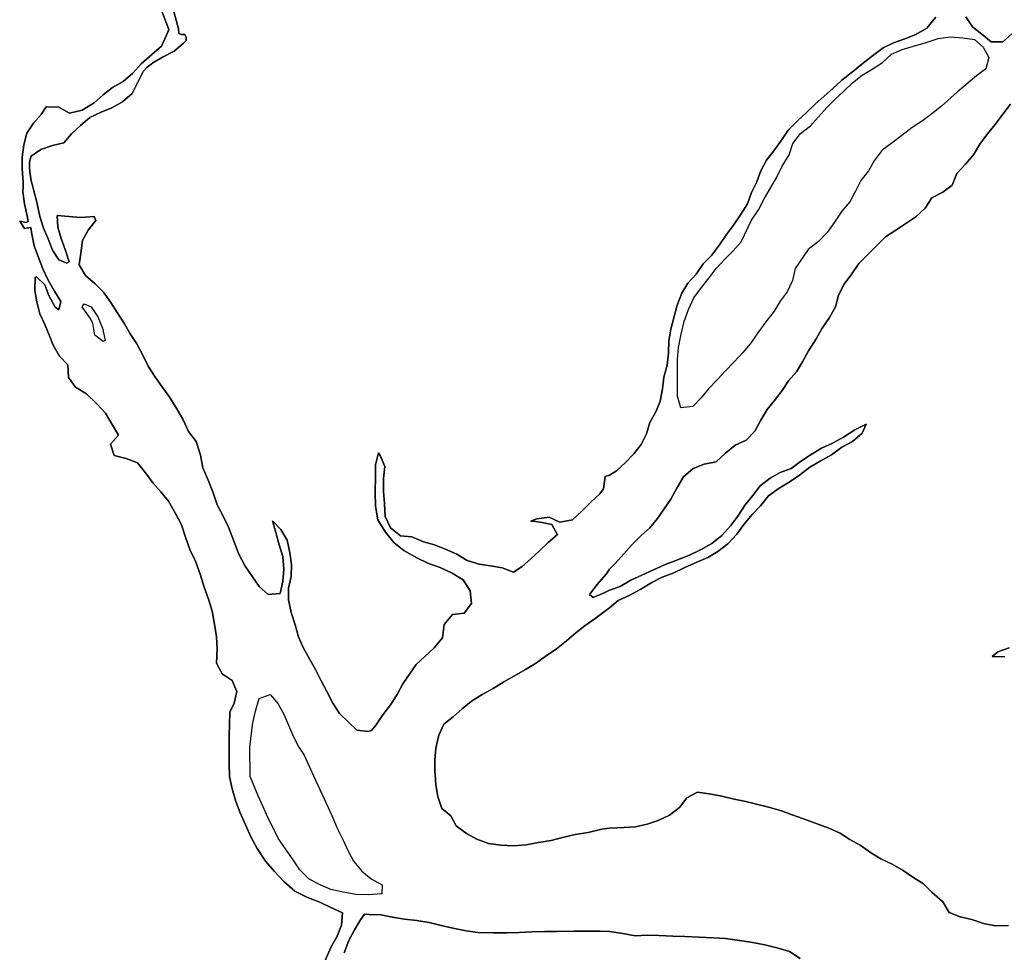
# Model space of a CAD drawing. Units: inches. Extents: x 357206 to 380177, y 7345927 to 7374522.
# Drawn here: x 360994 to 362057, y 7358700 to 7359707 of the extents above; entities that cross this region are included whole.
import ezdxf

# ---------------------------------------------------------------- set-up
doc = ezdxf.new("R2010")
doc.units = ezdxf.units.IN
doc.header["$MEASUREMENT"] = 0
doc.layers.add('MACROAREAS_LC1005-2018_SIR', color=7, linetype='Continuous')

msp = doc.modelspace()

# ---------------------------------------------------------------- linework, layer by layer
at = {"layer": 'MACROAREAS_LC1005-2018_SIR'}
for points in [[(361146.4, 7359718.7), (361155.1, 7359695.9), (361152.4, 7359689.9), (361146.9, 7359677.9), (361136.5, 7359669), (361125.1, 7359658.9), (361116, 7359648.9), (361105.7, 7359639.8), (361094.2, 7359633.3), (361084.1, 7359625.4), (361074.3, 7359617), (361061.4, 7359609), (361047.7, 7359605.6), (361036, 7359612.3), (361022.6, 7359612.5), (361017, 7359604.4), (361008.8, 7359594.8), (361001.5, 7359584), (360998.2, 7359571.4), (360996.6, 7359558.3), (360996.6, 7359555.3), (360996.6, 7359551.3), (360996.7, 7359546.5), (360996.9, 7359540.1), (360997.5, 7359531.8), (360997.6, 7359526.8), (360997.4, 7359520.9), (360999, 7359507.7), (361001.9, 7359495), (361002.9, 7359488.8), (361000.8, 7359487.6), (360993.9, 7359489.2), (360999, 7359481.2), (361005.9, 7359482.3), (361007.1, 7359475.1), (361009.4, 7359462.3), (361014.3, 7359449.9), (361018.8, 7359437.5), (361024.7, 7359425.4), (361031.5, 7359413.5), (361038.3, 7359402.3), (361036.3, 7359393.3), (361032, 7359396.4), (361025.4, 7359408.8), (361021, 7359420.5), (361011.9, 7359429.1), (361010.7, 7359428.1), (361010.2, 7359414.4), (361012.2, 7359402), (361015.5, 7359389.2), (361021, 7359377.6), (361026.2, 7359365.2), (361029.9, 7359355.1), (361036.9, 7359343.3), (361046, 7359334), (361046.6, 7359320.3), (361054, 7359309.9), (361066.1, 7359302.7), (361077.3, 7359291.7), (361086.6, 7359281.7), (361093.9, 7359269.6), (361100.6, 7359258), (361092.1, 7359248.3), (361096, 7359236), (361108.8, 7359232.9), (361121.2, 7359228), (361129.9, 7359217.2), (361137.8, 7359206.5), (361146.4, 7359196.9), (361154.7, 7359186.8), (361162.2, 7359173.6), (361168.5, 7359161.2), (361172.9, 7359147.7), (361177.7, 7359134.4), (361183.6, 7359121.8), (361188.8, 7359107.8), (361193.2, 7359093.8), (361198, 7359080), (361201.8, 7359067.8), (361204.2, 7359054), (361206.4, 7359040.3), (361207.2, 7359027.3), (361206.3, 7359011.8), (361212.5, 7359000.4), (361223.5, 7358993), (361228.3, 7358981.1), (361225.4, 7358968.6), (361220.9, 7358958.8), (361220.4, 7358946.1), (361220.2, 7358933.1), (361220, 7358916.9), (361220, 7358903.6), (361220.6, 7358889.4), (361223.2, 7358876.2), (361227.2, 7358862.4), (361232.1, 7358850.3), (361237.6, 7358837.3), (361244, 7358823.6), (361250.5, 7358811.6), (361259.3, 7358798), (361269.1, 7358786.9), (361279.3, 7358776.2), (361291.1, 7358765.7), (361304.8, 7358758.9), (361317.9, 7358753.7), (361329.8, 7358748.1), (361342.4, 7358742.4), (361341.3, 7358729), (361336.7, 7358716.9), (361330.4, 7358705.4), (361319.6, 7358681.2)], [(361319.6, 7358681.2), (361330.4, 7358705.4), (361336.7, 7358716.9), (361341.3, 7358729), (361342.4, 7358742.4), (361329.8, 7358748.1), (361317.9, 7358753.7), (361304.8, 7358758.9), (361291.1, 7358765.7), (361279.3, 7358776.2), (361269.1, 7358786.9), (361259.3, 7358798), (361250.5, 7358811.6), (361244, 7358823.6), (361237.6, 7358837.3), (361232.1, 7358850.3), (361227.2, 7358862.4), (361223.2, 7358876.2), (361220.6, 7358889.4), (361220, 7358903.6), (361220, 7358916.9), (361220.2, 7358933.1), (361220.4, 7358946.1), (361220.9, 7358958.8), (361225.4, 7358968.6), (361228.3, 7358981.1), (361223.5, 7358993), (361212.5, 7359000.4), (361206.3, 7359011.8), (361207.2, 7359027.3), (361206.4, 7359040.3), (361204.2, 7359054), (361201.8, 7359067.8), (361198, 7359080), (361193.2, 7359093.8), (361188.8, 7359107.8), (361183.6, 7359121.8), (361177.7, 7359134.4), (361172.9, 7359147.7), (361168.5, 7359161.2), (361162.2, 7359173.6), (361154.7, 7359186.8), (361146.4, 7359196.9), (361137.8, 7359206.5), (361129.9, 7359217.2), (361121.2, 7359228), (361108.8, 7359232.9), (361096, 7359236), (361092.1, 7359248.3), (361100.6, 7359258), (361093.9, 7359269.6), (361086.6, 7359281.7), (361077.3, 7359291.7), (361066.1, 7359302.7), (361054, 7359309.9), (361046.6, 7359320.3), (361046, 7359334), (361036.9, 7359343.3), (361029.9, 7359355.1), (361026.2, 7359365.2), (361021, 7359377.6), (361015.5, 7359389.2), (361012.2, 7359402), (361010.2, 7359414.4), (361010.7, 7359428.1), (361011.9, 7359429.1), (361021, 7359420.5), (361025.4, 7359408.8), (361032, 7359396.4), (361036.3, 7359393.3), (361038.3, 7359402.3), (361031.5, 7359413.5), (361024.7, 7359425.4), (361018.8, 7359437.5), (361014.3, 7359449.9), (361009.4, 7359462.3), (361007.1, 7359475.1), (361005.9, 7359482.3), (360999, 7359481.2), (360993.9, 7359489.2), (361000.8, 7359487.6), (361002.9, 7359488.8), (361001.9, 7359495), (360999, 7359507.7), (360997.4, 7359520.9), (360997.6, 7359526.8), (360997.5, 7359531.8), (360996.9, 7359540.1), (360996.7, 7359546.5), (360996.6, 7359551.3), (360996.6, 7359555.3), (360996.6, 7359558.3), (360998.2, 7359571.4), (361001.5, 7359584), (361008.8, 7359594.8), (361017, 7359604.4), (361022.6, 7359612.5), (361036, 7359612.3), (361047.7, 7359605.6), (361061.4, 7359609), (361074.3, 7359617), (361084.1, 7359625.4), (361094.2, 7359633.3), (361105.7, 7359639.8), (361116, 7359648.9), (361125.1, 7359658.9), (361136.5, 7359669), (361146.9, 7359677.9), (361152.4, 7359689.9), (361155.1, 7359695.9), (361146.4, 7359718.7)], [(361983.2, 7359709.3), (361973.7, 7359697.4), (361961.8, 7359690.6), (361949.9, 7359686.1), (361937.6, 7359681.8), (361926.3, 7359676.4), (361915, 7359667.7), (361903.4, 7359658.6), (361893.4, 7359650.3), (361881.9, 7359641.3), (361872.1, 7359632.4), (361862.6, 7359624), (361852.8, 7359615.4), (361843.7, 7359606.5), (361833.9, 7359597.3), (361823.6, 7359587.5), (361815.8, 7359575.5), (361808.2, 7359565.2), (361800.4, 7359554.8), (361794.1, 7359543.5), (361789.8, 7359531.5), (361784.2, 7359519.9), (361779.9, 7359507.8), (361772.3, 7359495.9), (361764.7, 7359484.9), (361757.1, 7359474.8), (361749.8, 7359463.5), (361741.1, 7359452.1), (361732, 7359442.9), (361724.6, 7359431.9), (361715.4, 7359422.3), (361708.8, 7359411.4), (361703.9, 7359398.5), (361700.7, 7359386.2), (361697, 7359372.3), (361694.9, 7359359.9), (361694.5, 7359346.7), (361693.1, 7359333.5), (361689.6, 7359320.8), (361688.1, 7359308.2), (361685.7, 7359294.9), (361680.8, 7359283.2), (361674.4, 7359271.7), (361670.9, 7359259.6), (361664.9, 7359247.8), (361657.2, 7359237.8), (361648.1, 7359228.5), (361638.5, 7359219.4), (361631, 7359214.7), (361626.3, 7359213.4), (361624.3, 7359199.9), (361620.5, 7359194.5), (361610.6, 7359185.5), (361601.4, 7359176.2), (361590.8, 7359166.6), (361577.1, 7359164.2), (361565.6, 7359169.3), (361552.3, 7359167.6), (361545.8, 7359165.2), (361548, 7359165.3), (361556.2, 7359164), (361568.7, 7359161.4), (361574.5, 7359150.4), (361574.4, 7359150.4), (361564.7, 7359142), (361555.5, 7359133.4), (361546, 7359124.6), (361536.4, 7359116.1), (361527.2, 7359110.2), (361515, 7359114.6), (361502.4, 7359117), (361490, 7359118.9), (361477, 7359122.7), (361466.1, 7359129.5), (361454.5, 7359134.7), (361442, 7359139.5), (361429.8, 7359142.7), (361417.5, 7359148.2), (361405, 7359149.2), (361394.4, 7359157.9), (361388.5, 7359170.1), (361387.9, 7359183.8), (361386.9, 7359197.7), (361386.7, 7359211.2), (361388.1, 7359224.1), (361383.3, 7359235.9), (361381.2, 7359238.9), (361378, 7359225.9), (361378, 7359213.2), (361377.9, 7359196.4), (361378, 7359181.5), (361380.5, 7359166.6), (361389.1, 7359153.3), (361398.1, 7359142), (361408.7, 7359133.5), (361422.6, 7359125.7), (361435.2, 7359119.6), (361447.9, 7359115.2), (361460.8, 7359109), (361472.7, 7359101.7), (361480.2, 7359090), (361481.8, 7359076.1), (361473.8, 7359065.7), (361461.1, 7359064.3), (361452.2, 7359053.5), (361450.5, 7359039.3), (361441.4, 7359028.4), (361431.4, 7359019), (361422.1, 7359010.4), (361414.8, 7359000), (361407.8, 7358989.4), (361401.5, 7358978.1), (361394.2, 7358966.9), (361386.1, 7358956), (361378.8, 7358945.2), (361373.9, 7358939.2), (361370.7, 7358938), (361358, 7358939.4), (361348.6, 7358948.3), (361339.3, 7358957.6), (361332, 7358968.7), (361325.6, 7358981.1), (361319.3, 7358992.9), (361313.8, 7359004.2), (361307.1, 7359015.8), (361300.1, 7359028.6), (361295.1, 7359040.3), (361291.5, 7359053.3), (361287, 7359066.5), (361284.3, 7359080.3), (361284.1, 7359092.8), (361287, 7359105.5), (361287.4, 7359118.5), (361285.6, 7359130.9), (361282.6, 7359144.5), (361275.9, 7359156.3), (361267, 7359165.5), (361270.4, 7359153), (361274.1, 7359139.5), (361277.9, 7359127.1), (361279.1, 7359112.9), (361277.9, 7359100.4), (361275.1, 7359087.1), (361262.3, 7359086.1), (361252.5, 7359094.6), (361245.2, 7359105.1), (361237.5, 7359116.7), (361230.2, 7359130.2), (361225.4, 7359142.7), (361219.3, 7359158.5), (361213.8, 7359169.9), (361207.1, 7359182.9), (361202.6, 7359196.7), (361196.6, 7359211.2), (361191.6, 7359222.9), (361189.2, 7359236.5), (361184.4, 7359251), (361176.2, 7359261.8), (361170.2, 7359275.2), (361163.5, 7359286.6), (361155.2, 7359299.6), (361147.2, 7359310.4), (361139.9, 7359321.4), (361132.6, 7359332.4), (361126.8, 7359344.3), (361120.2, 7359356.6), (361113.3, 7359367.4), (361106.9, 7359378.2), (361099.1, 7359390.4), (361092.3, 7359401.1), (361084.3, 7359412.3), (361075.4, 7359421.6), (361064.8, 7359430.3), (361058.1, 7359441.9), (361059.9, 7359454.6), (361061.6, 7359468.2), (361067.9, 7359479.3), (361076, 7359489.7), (361074.2, 7359494), (361059.6, 7359493.1), (361047, 7359494.3), (361034.4, 7359495.3), (361035.1, 7359482.5), (361038.7, 7359470.3), (361043, 7359458.4), (361047.3, 7359445.3), (361044.7, 7359443.9), (361036, 7359447.2), (361029.2, 7359457.8), (361024.5, 7359469.9), (361019.4, 7359481.7), (361015.6, 7359494.1), (361012.5, 7359509.5), (361009.3, 7359521.7), (361007.4, 7359528.9), (361006.4, 7359532.8), (361004.9, 7359542.4), (361004.6, 7359547.3), (361004.5, 7359552.3), (361005.1, 7359555.9), (361006.1, 7359559.3), (361016.8, 7359566.3), (361029.2, 7359570.7), (361041.7, 7359573.5), (361049.7, 7359583.5), (361059.6, 7359592.4), (361069.5, 7359601.1), (361081.8, 7359606.9), (361093.4, 7359611.6), (361105, 7359617.9), (361115.4, 7359627), (361121.3, 7359639.3), (361127.3, 7359650.6), (361131, 7359654.9), (361137.6, 7359659.9), (361148.8, 7359666.4), (361160.6, 7359672.8), (361170.4, 7359680.8), (361173.7, 7359684.2), (361173.8, 7359687.8), (361172.1, 7359690.7), (361168.4, 7359690.5), (361165.7, 7359691.9), (361165.2, 7359696.9), (361159.2, 7359719.5)], [(361159.2, 7359719.5), (361165.2, 7359696.9), (361165.7, 7359691.9), (361168.4, 7359690.5), (361172.1, 7359690.7), (361173.8, 7359687.8), (361173.7, 7359684.2), (361170.4, 7359680.8), (361160.6, 7359672.8), (361148.8, 7359666.4), (361137.6, 7359659.9), (361131, 7359654.9), (361127.3, 7359650.6), (361121.3, 7359639.3), (361115.4, 7359627), (361105, 7359617.9), (361093.4, 7359611.6), (361081.8, 7359606.9), (361069.5, 7359601.1), (361059.6, 7359592.4), (361049.7, 7359583.5), (361041.7, 7359573.5), (361029.2, 7359570.7), (361016.8, 7359566.3), (361006.1, 7359559.3), (361005.1, 7359555.9), (361004.5, 7359552.3), (361004.6, 7359547.3), (361004.9, 7359542.4), (361006.4, 7359532.8), (361007.4, 7359528.9), (361009.3, 7359521.7), (361012.5, 7359509.5), (361015.6, 7359494.1), (361019.4, 7359481.7), (361024.5, 7359469.9), (361029.2, 7359457.8), (361036, 7359447.2), (361044.7, 7359443.9), (361047.3, 7359445.3), (361043, 7359458.4), (361038.7, 7359470.3), (361035.1, 7359482.5), (361034.4, 7359495.3), (361047, 7359494.3), (361059.6, 7359493.1), (361074.2, 7359494), (361076, 7359489.7), (361067.9, 7359479.3), (361061.6, 7359468.2), (361059.9, 7359454.6), (361058.1, 7359441.9), (361064.8, 7359430.3), (361075.4, 7359421.6), (361084.3, 7359412.3), (361092.3, 7359401.1), (361099.1, 7359390.4), (361106.9, 7359378.2), (361113.3, 7359367.4), (361120.2, 7359356.6), (361126.8, 7359344.3), (361132.6, 7359332.4), (361139.9, 7359321.4), (361147.2, 7359310.4), (361155.2, 7359299.6), (361163.5, 7359286.6), (361170.2, 7359275.2), (361176.2, 7359261.8), (361184.4, 7359251), (361189.2, 7359236.5), (361191.6, 7359222.9), (361196.6, 7359211.2), (361202.6, 7359196.7), (361207.1, 7359182.9), (361213.8, 7359169.9), (361219.3, 7359158.5), (361225.4, 7359142.7), (361230.2, 7359130.2), (361237.5, 7359116.7), (361245.2, 7359105.1), (361252.5, 7359094.6), (361262.3, 7359086.1), (361275.1, 7359087.1), (361277.9, 7359100.4), (361279.1, 7359112.9), (361277.9, 7359127.1), (361274.1, 7359139.5), (361270.4, 7359153), (361267, 7359165.5), (361275.9, 7359156.3), (361282.6, 7359144.5), (361285.6, 7359130.9), (361287.4, 7359118.5), (361287, 7359105.5), (361284.1, 7359092.8), (361284.3, 7359080.3), (361287, 7359066.5), (361291.5, 7359053.3), (361295.1, 7359040.3), (361300.1, 7359028.6), (361307.1, 7359015.8), (361313.8, 7359004.2), (361319.3, 7358992.9), (361325.6, 7358981.1), (361332, 7358968.7), (361339.3, 7358957.6), (361348.6, 7358948.3), (361358, 7358939.4), (361370.7, 7358938), (361373.9, 7358939.2), (361378.8, 7358945.2), (361386.1, 7358956), (361394.2, 7358966.9), (361401.5, 7358978.1), (361407.8, 7358989.4), (361414.8, 7359000), (361422.1, 7359010.4), (361431.4, 7359019), (361441.4, 7359028.4), (361450.5, 7359039.3), (361452.2, 7359053.5), (361461.1, 7359064.3), (361473.8, 7359065.7), (361481.8, 7359076.1), (361480.2, 7359090), (361472.7, 7359101.7), (361460.8, 7359109), (361447.9, 7359115.2), (361435.2, 7359119.6), (361422.6, 7359125.7), (361408.7, 7359133.5), (361398.1, 7359142), (361389.1, 7359153.3), (361380.5, 7359166.6), (361378, 7359181.5), (361377.9, 7359196.4), (361378, 7359213.2), (361378, 7359225.9), (361381.2, 7359238.9), (361383.3, 7359235.9), (361388.1, 7359224.1), (361386.7, 7359211.2), (361386.9, 7359197.7), (361387.9, 7359183.8), (361388.5, 7359170.1), (361394.4, 7359157.9), (361405, 7359149.2), (361417.5, 7359148.2), (361429.8, 7359142.7), (361442, 7359139.5), (361454.5, 7359134.7), (361466.1, 7359129.5), (361477, 7359122.7), (361490, 7359118.9), (361502.4, 7359117), (361515, 7359114.6), (361527.2, 7359110.2), (361536.4, 7359116.1), (361546, 7359124.6), (361555.5, 7359133.4), (361564.7, 7359142), (361574.4, 7359150.4), (361574.5, 7359150.4), (361568.7, 7359161.4), (361556.2, 7359164), (361548, 7359165.3), (361545.8, 7359165.2), (361552.3, 7359167.6), (361565.6, 7359169.3), (361577.1, 7359164.2), (361590.8, 7359166.6), (361601.4, 7359176.2), (361610.6, 7359185.5), (361620.5, 7359194.5), (361624.3, 7359199.9), (361626.3, 7359213.4), (361631, 7359214.7), (361638.5, 7359219.4), (361648.1, 7359228.5), (361657.2, 7359237.8), (361664.9, 7359247.8), (361670.9, 7359259.6), (361674.4, 7359271.7), (361680.8, 7359283.2), (361685.7, 7359294.9), (361688.1, 7359308.2), (361689.6, 7359320.8), (361693.1, 7359333.5), (361694.5, 7359346.7), (361694.9, 7359359.9), (361697, 7359372.3), (361700.7, 7359386.2), (361703.9, 7359398.5), (361708.8, 7359411.4), (361715.4, 7359422.3), (361724.6, 7359431.9), (361732, 7359442.9), (361741.1, 7359452.1), (361749.8, 7359463.5), (361757.1, 7359474.8), (361764.7, 7359484.9), (361772.3, 7359495.9), (361779.9, 7359507.8), (361784.2, 7359519.9), (361789.8, 7359531.5), (361794.1, 7359543.5), (361800.4, 7359554.8), (361808.2, 7359565.2), (361815.8, 7359575.5), (361823.6, 7359587.5), (361833.9, 7359597.3), (361843.7, 7359606.5), (361852.8, 7359615.4), (361862.6, 7359624), (361872.1, 7359632.4), (361881.9, 7359641.3), (361893.4, 7359650.3), (361903.4, 7359658.6), (361915, 7359667.7), (361926.3, 7359676.4), (361937.6, 7359681.8), (361949.9, 7359686.1), (361961.8, 7359690.6), (361973.7, 7359697.4), (361983.2, 7359709.3)], [(362065.5, 7359691.3), (362055.7, 7359682.9), (362043, 7359682.7), (362032.8, 7359691), (362022.7, 7359698.8), (362015.7, 7359709.9)], [(362015.7, 7359709.9), (362022.7, 7359698.8), (362032.8, 7359691), (362043, 7359682.7), (362055.7, 7359682.9), (362065.5, 7359691.3)], [(362061.9, 7358728.6), (362047.8, 7358728.3), (362034.8, 7358730.8), (362022.2, 7358735.1), (362009.6, 7358737.8), (361997.6, 7358742.7), (361990.7, 7358754), (361978.9, 7358764.5), (361970, 7358773.6), (361958.3, 7358780.8), (361947.9, 7358788.1), (361936.1, 7358794.7), (361924, 7358800.5), (361912.7, 7358807.4), (361901.6, 7358815.3), (361890.5, 7358821.4), (361880, 7358828.4), (361867.6, 7358833.5), (361854, 7358838.7), (361840.5, 7358843.9), (361828.1, 7358848), (361816.4, 7358852.5), (361803.8, 7358855.8), (361790.9, 7358859.1), (361778.2, 7358862.3), (361765.3, 7358865), (361752.1, 7358868.2), (361738.6, 7358870.7), (361725.9, 7358872.5), (361714.5, 7358866.5), (361706.3, 7358856), (361695.6, 7358847.7), (361683.5, 7358842), (361671.4, 7358838), (361659, 7358835.1), (361646.5, 7358834.3), (361631, 7358833.8), (361622.6, 7358832.4), (361607.8, 7358829), (361593.6, 7358826.7), (361580, 7358823.5), (361567.8, 7358820.5), (361554.1, 7358818.1), (361540.7, 7358815.6), (361527, 7358814.7), (361513.5, 7358815.2), (361500, 7358817.2), (361487.6, 7358821.6), (361476.3, 7358827.9), (361465.3, 7358836), (361459.3, 7358847), (361449.7, 7358855), (361445.3, 7358867.7), (361443.1, 7358880.6), (361442.4, 7358891.5), (361442.2, 7358894.8), (361442.3, 7358907.6), (361443.2, 7358920.2), (361446.5, 7358934), (361451.9, 7358945.8), (361462, 7358954), (361471.6, 7358962.5), (361481.7, 7358970.7), (361493.4, 7358977.9), (361505.2, 7358984.5), (361516.8, 7358991.7), (361528.1, 7358998), (361540, 7359005.1), (361550.9, 7359011.6), (361562.3, 7359019.6), (361573.7, 7359027.3), (361584.5, 7359035.9), (361594.4, 7359044.4), (361604.7, 7359052.5), (361615.5, 7359060.1), (361627, 7359068.7), (361631, 7359071.4), (361640.1, 7359079.5), (361651.9, 7359084.9), (361664.7, 7359091.7), (361676.4, 7359099), (361687.8, 7359104.6), (361699.6, 7359109), (361712.3, 7359115.1), (361725.2, 7359121), (361736.9, 7359125.9), (361748, 7359132.3), (361758.7, 7359140.7), (361768.2, 7359151.1), (361776, 7359161.5), (361785.1, 7359172.6), (361793.9, 7359181.7), (361802.6, 7359192.6), (361813.9, 7359200.7), (361824.7, 7359207.1), (361836, 7359215), (361847.1, 7359223.3), (361858.5, 7359229.9), (361870.4, 7359236.9), (361881.7, 7359245.1), (361893.3, 7359251.2), (361903.8, 7359260.1), (361907.9, 7359269.9), (361895.8, 7359263.6), (361883.6, 7359255.8), (361871.8, 7359249.5), (361859.9, 7359243.8), (361848.6, 7359237.1), (361837.2, 7359229.7), (361827, 7359222.1), (361815.2, 7359217.6), (361804.2, 7359211.7), (361793.5, 7359203.3), (361785.5, 7359192.8), (361777.5, 7359182.7), (361769.6, 7359170.7), (361761.8, 7359160.5), (361752, 7359149.8), (361741.4, 7359141), (361730, 7359134.5), (361717.4, 7359128.4), (361702.5, 7359122.8), (361690.1, 7359118), (361678.4, 7359112.5), (361665.9, 7359106.8), (361653.8, 7359101.6), (361642.3, 7359094.7), (361631, 7359090.7), (361625, 7359087.7), (361613.1, 7359082.7), (361609.3, 7359086.1), (361617.4, 7359096.6), (361627.1, 7359108.1), (361631, 7359113.4), (361637, 7359119.3), (361646.3, 7359129.8), (361655.2, 7359139.9), (361664.6, 7359149.4), (361674.3, 7359157.8), (361682.8, 7359168), (361690, 7359178.6), (361697, 7359189), (361703.6, 7359200.9), (361710.8, 7359213), (361721.1, 7359221.9), (361733.1, 7359226.8), (361745.9, 7359229.4), (361756.1, 7359238.5), (361766.6, 7359247.1), (361778.5, 7359252.7), (361787.9, 7359262.4), (361794.1, 7359274.2), (361801, 7359285.8), (361809.1, 7359295.5), (361817.2, 7359306.1), (361824.2, 7359316.7), (361832.6, 7359326.4), (361839.1, 7359337.3), (361845.9, 7359349.2), (361854.1, 7359361.9), (361860.5, 7359373.5), (361868.5, 7359385.1), (361874.9, 7359396.5), (361878.3, 7359409.2), (361884.3, 7359421), (361892.4, 7359432.4), (361900.2, 7359443.3), (361909.3, 7359452.8), (361919.2, 7359462.5), (361928.8, 7359472.1), (361939.9, 7359479.3), (361950.8, 7359486.7), (361961.6, 7359493.8), (361971.6, 7359503), (361978.8, 7359514.3), (361990.8, 7359520.3), (362000.9, 7359528), (362006.1, 7359540.7), (362015.4, 7359550.7), (362024, 7359560.6), (362030.7, 7359572.2), (362039.1, 7359583.5), (362047.5, 7359593.5), (362055.6, 7359604.5), (362063.8, 7359615.4)], [(362063.8, 7359615.4), (362055.6, 7359604.5), (362047.5, 7359593.5), (362039.1, 7359583.5), (362030.7, 7359572.2), (362024, 7359560.6), (362015.4, 7359550.7), (362006.1, 7359540.7), (362000.9, 7359528), (361990.8, 7359520.3), (361978.8, 7359514.3), (361971.6, 7359503), (361961.6, 7359493.8), (361950.8, 7359486.7), (361939.9, 7359479.3), (361928.8, 7359472.1), (361919.2, 7359462.5), (361909.3, 7359452.8), (361900.2, 7359443.3), (361892.4, 7359432.4), (361884.3, 7359421), (361878.3, 7359409.2), (361874.9, 7359396.5), (361868.5, 7359385.1), (361860.5, 7359373.5), (361854.1, 7359361.9), (361845.9, 7359349.2), (361839.1, 7359337.3), (361832.6, 7359326.4), (361824.2, 7359316.7), (361817.2, 7359306.1), (361809.1, 7359295.5), (361801, 7359285.8), (361794.1, 7359274.2), (361787.9, 7359262.4), (361778.5, 7359252.7), (361766.6, 7359247.1), (361756.1, 7359238.5), (361745.9, 7359229.4), (361733.1, 7359226.8), (361721.1, 7359221.9), (361710.8, 7359213), (361703.6, 7359200.9), (361697, 7359189), (361690, 7359178.6), (361682.8, 7359168), (361674.3, 7359157.8), (361664.6, 7359149.4), (361655.2, 7359139.9), (361646.3, 7359129.8), (361637, 7359119.3), (361631, 7359113.4), (361627.1, 7359108.1), (361617.4, 7359096.6), (361609.3, 7359086.1), (361613.1, 7359082.7), (361625, 7359087.7), (361631, 7359090.7), (361642.3, 7359094.7), (361653.8, 7359101.6), (361665.9, 7359106.8), (361678.4, 7359112.5), (361690.1, 7359118), (361702.5, 7359122.8), (361717.4, 7359128.4), (361730, 7359134.5), (361741.4, 7359141), (361752, 7359149.8), (361761.8, 7359160.5), (361769.6, 7359170.7), (361777.5, 7359182.7), (361785.5, 7359192.8), (361793.5, 7359203.3), (361804.2, 7359211.7), (361815.2, 7359217.6), (361827, 7359222.1), (361837.2, 7359229.7), (361848.6, 7359237.1), (361859.9, 7359243.8), (361871.8, 7359249.5), (361883.6, 7359255.8), (361895.8, 7359263.6), (361907.9, 7359269.9), (361903.8, 7359260.1), (361893.3, 7359251.2), (361881.7, 7359245.1), (361870.4, 7359236.9), (361858.5, 7359229.9), (361847.1, 7359223.3), (361836, 7359215), (361824.7, 7359207.1), (361813.9, 7359200.7), (361802.6, 7359192.6), (361793.9, 7359181.7), (361785.1, 7359172.6), (361776, 7359161.5), (361768.2, 7359151.1), (361758.7, 7359140.7), (361748, 7359132.3), (361736.9, 7359125.9), (361725.2, 7359121), (361712.3, 7359115.1), (361699.6, 7359109), (361687.8, 7359104.6), (361676.4, 7359099), (361664.7, 7359091.7), (361651.9, 7359084.9), (361640.1, 7359079.5), (361631, 7359071.4), (361627, 7359068.7), (361615.5, 7359060.1), (361604.7, 7359052.5), (361594.4, 7359044.4), (361584.5, 7359035.9), (361573.7, 7359027.3), (361562.3, 7359019.6), (361550.9, 7359011.6), (361540, 7359005.1), (361528.1, 7358998), (361516.8, 7358991.7), (361505.2, 7358984.5), (361493.4, 7358977.9), (361481.7, 7358970.7), (361471.6, 7358962.5), (361462, 7358954), (361451.9, 7358945.8), (361446.5, 7358934), (361443.2, 7358920.2), (361442.3, 7358907.6), (361442.2, 7358894.8), (361442.4, 7358891.5), (361443.1, 7358880.6), (361445.3, 7358867.7), (361449.7, 7358855), (361459.3, 7358847), (361465.3, 7358836), (361476.3, 7358827.9), (361487.6, 7358821.6), (361500, 7358817.2), (361513.5, 7358815.2), (361527, 7358814.7), (361540.7, 7358815.6), (361554.1, 7358818.1), (361567.8, 7358820.5), (361580, 7358823.5), (361593.6, 7358826.7), (361607.8, 7358829), (361622.6, 7358832.4), (361631, 7358833.8), (361646.5, 7358834.3), (361659, 7358835.1), (361671.4, 7358838), (361683.5, 7358842), (361695.6, 7358847.7), (361706.3, 7358856), (361714.5, 7358866.5), (361725.9, 7358872.5), (361738.6, 7358870.7), (361752.1, 7358868.2), (361765.3, 7358865), (361778.2, 7358862.3), (361790.9, 7358859.1), (361803.8, 7358855.8), (361816.4, 7358852.5), (361828.1, 7358848), (361840.5, 7358843.9), (361854, 7358838.7), (361867.6, 7358833.5), (361880, 7358828.4), (361890.5, 7358821.4), (361901.6, 7358815.3), (361912.7, 7358807.4), (361924, 7358800.5), (361936.1, 7358794.7), (361947.9, 7358788.1), (361958.3, 7358780.8), (361970, 7358773.6), (361978.9, 7358764.5), (361990.7, 7358754), (361997.6, 7358742.7), (362009.6, 7358737.8), (362022.2, 7358735.1), (362034.8, 7358730.8), (362047.8, 7358728.3), (362061.9, 7358728.6)], [(362062.5, 7359028.3), (362050.3, 7359024), (362044.1, 7359019), (362057.7, 7359018.7)], [(362057.7, 7359018.7), (362044.1, 7359019), (362050.3, 7359024), (362062.5, 7359028.3)], [(361344.4, 7358699), (361349.2, 7358712.2), (361355.4, 7358723.8), (361362, 7358734.6), (361366.2, 7358740.9), (361371.2, 7358740.6), (361383.8, 7358740.1), (361396.6, 7358737.4), (361409.3, 7358735.4), (361422.7, 7358734), (361436, 7358731.8), (361449.2, 7358728.4), (361463.5, 7358725.3), (361476.1, 7358722.9), (361488.8, 7358721.1), (361505.7, 7358720.5), (361520.1, 7358720.7), (361533.3, 7358721.1), (361546.8, 7358721.7), (361561, 7358722.1), (361574.4, 7358722), (361592.8, 7358722.3), (361607.8, 7358722.4), (361620.9, 7358722.4), (361631, 7358722.2), (361645.3, 7358719.9), (361658.4, 7358717.3), (361671.6, 7358718), (361684.1, 7358717.9), (361699.4, 7358717), (361712.1, 7358716.5), (361727.5, 7358715.8), (361743.3, 7358715.3), (361756.1, 7358714.6), (361768.7, 7358712.8), (361783.3, 7358710.6), (361798.4, 7358707.7), (361812.8, 7358704.2), (361825.3, 7358700.4), (361836.7, 7358692.9)], [(361836.7, 7358692.9), (361825.3, 7358700.4), (361812.8, 7358704.2), (361798.4, 7358707.7), (361783.3, 7358710.6), (361768.7, 7358712.8), (361756.1, 7358714.6), (361743.3, 7358715.3), (361727.5, 7358715.8), (361712.1, 7358716.5), (361699.4, 7358717), (361684.1, 7358717.9), (361671.6, 7358718), (361658.4, 7358717.3), (361645.3, 7358719.9), (361631, 7358722.2), (361620.9, 7358722.4), (361607.8, 7358722.4), (361592.8, 7358722.3), (361574.4, 7358722), (361561, 7358722.1), (361546.8, 7358721.7), (361533.3, 7358721.1), (361520.1, 7358720.7), (361505.7, 7358720.5), (361488.8, 7358721.1), (361476.1, 7358722.9), (361463.5, 7358725.3), (361449.2, 7358728.4), (361436, 7358731.8), (361422.7, 7358734), (361409.3, 7358735.4), (361396.6, 7358737.4), (361383.8, 7358740.1), (361371.2, 7358740.6), (361366.2, 7358740.9), (361362, 7358734.6), (361355.4, 7358723.8), (361349.2, 7358712.2), (361344.4, 7358699)]]:
    msp.add_lwpolyline(points, dxfattribs=at)
for points in [[(362006.6, 7359628.7), (361989.2, 7359613.2), (361978.9, 7359604.9), (361968.8, 7359597.3), (361957.6, 7359590.1), (361946.5, 7359581.5), (361936.1, 7359573.6), (361925.4, 7359565.9), (361916.7, 7359554.4), (361910.5, 7359543.3), (361902.3, 7359533), (361896.6, 7359521.4), (361890.3, 7359509.8), (361881.8, 7359500), (361873.9, 7359488.1), (361866, 7359476.9), (361856.5, 7359467.1), (361845.4, 7359458.6), (361831.5, 7359437.9), (361828.3, 7359425), (361822.8, 7359412.9), (361815.3, 7359402.8), (361808.5, 7359392), (361799.8, 7359380.3), (361791.1, 7359368.5), (361783.1, 7359357), (361774.7, 7359347.4), (361765.6, 7359337.3), (361755.7, 7359327), (361747.2, 7359317.9), (361737.7, 7359308.2), (361730, 7359298.4), (361720.7, 7359289.1), (361707.7, 7359287.6), (361704.1, 7359300), (361704.1, 7359313.6), (361704.3, 7359326.5), (361704.4, 7359339.8), (361705.4, 7359352.8), (361708.2, 7359367.1), (361711.3, 7359380.6), (361716.1, 7359393.7), (361722, 7359406.2), (361730.2, 7359417.4), (361738.3, 7359427.9), (361746, 7359437.9), (361754.5, 7359447.4), (361764.3, 7359457), (361773.1, 7359466.6), (361784.2, 7359490.2), (361791.6, 7359501.5), (361797.7, 7359513.1), (361805, 7359525.3), (361811.4, 7359536.7), (361817.4, 7359548.6), (361824.7, 7359560.7), (361828.8, 7359573.1), (361837.1, 7359583.9), (361848, 7359592.1), (361856.6, 7359601.8), (361865.5, 7359611.9), (361874.7, 7359620.7), (361884, 7359629.6), (361893.1, 7359638.4), (361903.6, 7359646.6), (361914.4, 7359653.2), (361925.7, 7359660.6), (361935.3, 7359669.3), (361946.9, 7359674.5), (361959.2, 7359677.9), (361972.8, 7359681.9), (361985.8, 7359686.2), (361999.2, 7359688.3), (362012.5, 7359687.2), (362024.9, 7359685.2), (362034.4, 7359676.9), (362040.5, 7359665.8), (362037.2, 7359653.6), (362027.3, 7359645.9), (362006.6, 7359628.7)], [(362006.6, 7359628.7), (361989.2, 7359613.2), (361978.9, 7359604.9), (361968.8, 7359597.3), (361957.6, 7359590.1), (361946.5, 7359581.5), (361936.1, 7359573.6), (361925.4, 7359565.9), (361916.7, 7359554.4), (361910.5, 7359543.3), (361902.3, 7359533), (361896.6, 7359521.4), (361890.3, 7359509.8), (361881.8, 7359500), (361873.9, 7359488.1), (361866, 7359476.9), (361856.5, 7359467.1), (361845.4, 7359458.6), (361831.5, 7359437.9), (361828.3, 7359425), (361822.8, 7359412.9), (361815.3, 7359402.8), (361808.5, 7359392), (361799.8, 7359380.3), (361791.1, 7359368.5), (361783.1, 7359357), (361774.7, 7359347.4), (361765.6, 7359337.3), (361755.7, 7359327), (361747.2, 7359317.9), (361737.7, 7359308.2), (361730, 7359298.4), (361720.7, 7359289.1), (361707.7, 7359287.6), (361704.1, 7359300), (361704.1, 7359313.6), (361704.3, 7359326.5), (361704.4, 7359339.8), (361705.4, 7359352.8), (361708.2, 7359367.1), (361711.3, 7359380.6), (361716.1, 7359393.7), (361722, 7359406.2), (361730.2, 7359417.4), (361738.3, 7359427.9), (361746, 7359437.9), (361754.5, 7359447.4), (361764.3, 7359457), (361773.1, 7359466.6), (361784.2, 7359490.2), (361791.6, 7359501.5), (361797.7, 7359513.1), (361805, 7359525.3), (361811.4, 7359536.7), (361817.4, 7359548.6), (361824.7, 7359560.7), (361828.8, 7359573.1), (361837.1, 7359583.9), (361848, 7359592.1), (361856.6, 7359601.8), (361865.5, 7359611.9), (361874.7, 7359620.7), (361884, 7359629.6), (361893.1, 7359638.4), (361903.6, 7359646.6), (361914.4, 7359653.2), (361925.7, 7359660.6), (361935.3, 7359669.3), (361946.9, 7359674.5), (361959.2, 7359677.9), (361972.8, 7359681.9), (361985.8, 7359686.2), (361999.2, 7359688.3), (362012.5, 7359687.2), (362024.9, 7359685.2), (362034.4, 7359676.9), (362040.5, 7359665.8), (362037.2, 7359653.6), (362027.3, 7359645.9), (362006.6, 7359628.7)], [(361069.9, 7359384.3), (361061.2, 7359396.6), (361063.5, 7359399.8), (361071.2, 7359396.5), (361078.4, 7359385.8), (361083.4, 7359373.4), (361086, 7359360.4), (361083.9, 7359359.1), (361075.1, 7359366.1), (361072.9, 7359378.8), (361069.9, 7359384.3)], [(361069.9, 7359384.3), (361061.2, 7359396.6), (361063.5, 7359399.8), (361071.2, 7359396.5), (361078.4, 7359385.8), (361083.4, 7359373.4), (361086, 7359360.4), (361083.9, 7359359.1), (361075.1, 7359366.1), (361072.9, 7359378.8), (361069.9, 7359384.3)], [(361242.8, 7358889.6), (361242.5, 7358920.7), (361243.7, 7358933.4), (361245.5, 7358947.4), (361248.6, 7358960), (361252.5, 7358973.6), (361264.2, 7358977.9), (361272.5, 7358968.3), (361279.3, 7358956.6), (361284, 7358944.7), (361289.7, 7358932.4), (361295.3, 7358921), (361301, 7358912.4), (361311.1, 7358890.3), (361324.8, 7358860.8), (361331, 7358847.5), (361336.7, 7358833.7), (361343.3, 7358820.6), (361348.5, 7358809), (361354.5, 7358797.9), (361363.5, 7358787.1), (361373.6, 7358779), (361385.5, 7358772.3), (361385, 7358762.7), (361370.3, 7358761.5), (361357, 7358762), (361343.3, 7358764.5), (361329.8, 7358767.5), (361318.3, 7358772.5), (361306.6, 7358778.7), (361296.3, 7358788.6), (361288.4, 7358800.5), (361281, 7358811.3), (361273.5, 7358822.1), (361268.1, 7358833.4), (361261.7, 7358845.1), (361256.8, 7358856.7), (361251.4, 7358868.7), (361242.8, 7358889.6)], [(361242.8, 7358889.6), (361242.5, 7358920.7), (361243.7, 7358933.4), (361245.5, 7358947.4), (361248.6, 7358960), (361252.5, 7358973.6), (361264.2, 7358977.9), (361272.5, 7358968.3), (361279.3, 7358956.6), (361284, 7358944.7), (361289.7, 7358932.4), (361295.3, 7358921), (361301, 7358912.4), (361311.1, 7358890.3), (361324.8, 7358860.8), (361331, 7358847.5), (361336.7, 7358833.7), (361343.3, 7358820.6), (361348.5, 7358809), (361354.5, 7358797.9), (361363.5, 7358787.1), (361373.6, 7358779), (361385.5, 7358772.3), (361385, 7358762.7), (361370.3, 7358761.5), (361357, 7358762), (361343.3, 7358764.5), (361329.8, 7358767.5), (361318.3, 7358772.5), (361306.6, 7358778.7), (361296.3, 7358788.6), (361288.4, 7358800.5), (361281, 7358811.3), (361273.5, 7358822.1), (361268.1, 7358833.4), (361261.7, 7358845.1), (361256.8, 7358856.7), (361251.4, 7358868.7), (361242.8, 7358889.6)]]:
    msp.add_lwpolyline(points, close=True, dxfattribs=at)

doc.saveas('drawing.dxf')
